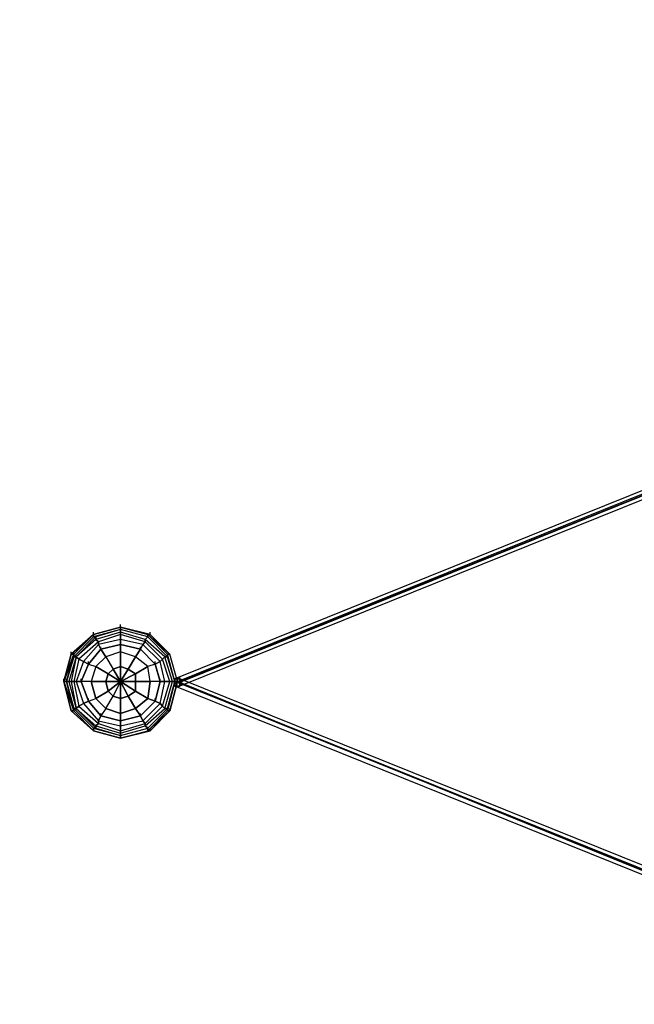
# Model space of a CAD drawing. Units: millimetres. Extents: x -2997 to 5189, y -4872 to 3675.
# Drawn here: x -173 to 882, y -554 to 1135 of the extents above; entities that cross this region are included whole.
import ezdxf

# ---------------------------------------------------------------- set-up
doc = ezdxf.new("R2010")
doc.units = ezdxf.units.MM
doc.linetypes.add('STRICHPUNKT', pattern=[1, 0.5, -0.25, 0, -0.25])
doc.layers.add('DRAUFSICHT', color=7, linetype='Continuous')
doc.layers.add('SICHER-MIN', color=7, linetype='STRICHPUNKT')

msp = doc.modelspace()

# ---------------------------------------------------------------- linework, layer by layer
at = {"layer": 'DRAUFSICHT', "lineweight": 25}
for points in [[(1092.2, 406.4), (93.1, 4.2)], [(1092.2, 397.9), (93.1, -4.2)], [(1096.4, -406.4), (97.4, 0), (1096.4, 402.2)], [(1100.7, 393.7), (101.6, -8.5)], [(1104.9, 402.2), (105.8, 0)], [(97.4, 0), (84.7, 46.6), (46.6, 80.4), (0, 93.1), (-46.6, 80.4), (-80.4, 46.6), (-93.1, 0), (-80.4, -50.8), (-46.6, -84.7), (0, -97.4), (46.6, -84.7), (84.7, -50.8), (97.4, 0), (84.7, 46.6), (50.8, 80.4), (0, 93.1), (-46.6, 80.4), (-80.4, 46.6), (-93.1, 0), (-80.4, -50.8), (-46.6, -84.7), (0, -97.4), (50.8, -84.7), (84.7, -50.8), (97.4, 0), (84.7, 46.6), (50.8, 80.4), (0, 93.1), (-46.6, 80.4), (-80.4, 46.6), (-93.1, 0), (-80.4, -50.8), (-46.6, -84.7), (0, -97.4), (50.8, -84.7), (84.7, -50.8), (97.4, 0), (84.7, 46.6), (50.8, 80.4), (0, 93.1), (-46.6, 80.4), (-80.4, 46.6), (-97.4, 0), (-80.4, -50.8), (-46.6, -84.7), (0, -97.4), (50.8, -84.7), (84.7, -50.8), (97.4, 0), (84.7, 46.6), (50.8, 80.4), (0, 93.1), (-46.6, 80.4), (-84.7, 46.6), (-97.4, 0), (-84.7, -50.8), (-46.6, -84.7), (0, -97.4), (50.8, -84.7), (84.7, -50.8), (97.4, 0), (84.7, 46.6), (50.8, 80.4), (0, 93.1), (-46.6, 80.4), (-84.7, 46.6), (-97.4, 0), (-84.7, -50.8), (-46.6, -84.7), (0, -97.4), (50.8, -84.7), (84.7, -50.8), (97.4, 0), (84.7, 46.6), (50.8, 80.4), (0, 93.1), (-46.6, 80.4), (-84.7, 46.6), (-97.4, 0), (-84.7, -50.8), (-46.6, -84.7), (0, -97.4), (50.8, -84.7), (84.7, -50.8), (97.4, 0), (84.7, 46.6), (50.8, 80.4), (0, 93.1), (-46.6, 80.4), (-80.4, 46.6), (-97.4, 0), (-80.4, -50.8), (-46.6, -84.7), (0, -97.4), (50.8, -84.7), (84.7, -50.8), (97.4, 0), (84.7, 46.6), (50.8, 80.4), (0, 93.1), (-46.6, 80.4), (-80.4, 46.6), (-93.1, 0), (-80.4, -50.8), (-46.6, -84.7), (0, -97.4), (50.8, -84.7), (84.7, -50.8), (97.4, 0), (84.7, 46.6), (50.8, 80.4), (0, 93.1), (-46.6, 80.4), (-80.4, 46.6), (-93.1, 0), (-80.4, -50.8), (-46.6, -84.7), (0, -97.4), (50.8, -84.7), (84.7, -50.8), (97.4, 0), (84.7, 46.6), (46.6, 80.4), (0, 93.1), (-46.6, 80.4), (-80.4, 46.6), (-93.1, 0), (-80.4, -50.8), (-46.6, -84.7), (0, -97.4), (46.6, -84.7), (84.7, -50.8), (97.4, 0)], [(93.1, 0), (80.4, 42.3), (46.6, 76.2), (0, 88.9), (-42.3, 76.2), (-76.2, 42.3), (-88.9, 0), (-76.2, -46.6), (-42.3, -80.4), (0, -93.1), (46.6, -80.4), (80.4, -46.6), (93.1, 0), (80.4, 42.3), (46.6, 76.2), (0, 88.9), (-46.6, 76.2), (-80.4, 42.3), (-93.1, 0), (-80.4, -46.6), (-46.6, -80.4), (0, -93.1), (46.6, -80.4), (80.4, -46.6), (93.1, 0), (80.4, 46.6), (46.6, 80.4), (0, 93.1), (-46.6, 80.4), (-80.4, 46.6), (-93.1, 0), (-80.4, -50.8), (-46.6, -84.7), (0, -97.4), (46.6, -84.7), (80.4, -50.8), (93.1, 0)], [(93.1, 0), (80.4, 46.6), (46.6, 80.4), (0, 93.1), (-46.6, 80.4), (-80.4, 46.6), (-93.1, 0), (-80.4, -50.8), (-46.6, -84.7), (0, -97.4), (46.6, -84.7), (80.4, -50.8), (93.1, 0), (80.4, 42.3), (46.6, 76.2), (0, 88.9), (-46.6, 76.2), (-80.4, 42.3), (-93.1, 0), (-80.4, -46.6), (-46.6, -80.4), (0, -93.1), (46.6, -80.4), (80.4, -46.6), (93.1, 0), (80.4, 42.3), (46.6, 76.2), (0, 88.9), (-42.3, 76.2), (-76.2, 42.3), (-88.9, 0), (-76.2, -46.6), (-42.3, -80.4), (0, -93.1), (46.6, -80.4), (80.4, -46.6), (93.1, 0)], [(88.9, 0), (76.2, 42.3), (42.3, 72), (0, 84.7), (-42.3, 72), (-76.2, 42.3), (-84.7, 0), (-76.2, -46.6), (-42.3, -76.2), (0, -88.9), (42.3, -76.2), (76.2, -46.6), (88.9, 0)], [(88.9, 0), (76.2, 42.3), (42.3, 72), (0, 84.7), (-42.3, 72), (-76.2, 42.3), (-84.7, 0), (-76.2, -46.6), (-42.3, -76.2), (0, -88.9), (42.3, -76.2), (76.2, -46.6), (88.9, 0)], [(0, 93.1), (-46.6, 80.4), (-46.6, 76.2)], [(-46.6, 80.4), (0, 93.1)], [(-46.6, 80.4), (0, 93.1)], [(-46.6, 80.4), (0, 93.1)], [(-46.6, 80.4), (0, 93.1)], [(-46.6, 80.4), (0, 93.1)], [(-46.6, 80.4), (0, 93.1)], [(-46.6, 80.4), (0, 93.1)], [(-46.6, 80.4), (0, 93.1)], [(-46.6, 80.4), (0, 93.1)], [(-46.6, 80.4), (0, 93.1)], [(0, 88.9), (-46.6, 76.2), (-42.3, 76.2)], [(0, 88.9), (-42.3, 76.2), (-46.6, 76.2)], [(0, 88.9), (-46.6, 76.2), (-46.6, 80.4)], [(-46.6, 80.4), (-46.6, 84.7)], [(0, 88.9), (-42.3, 76.2), (-42.3, 72)], [(0, 84.7), (-42.3, 72), (-38.1, 67.7)], [(0, 84.7), (-42.3, 72), (-42.3, 76.2)], [(0, 93.1), (0, 97.4)], [(46.6, 76.2), (0, 88.9), (0, 93.1)], [(0, 93.1), (46.6, 80.4)], [(0, 93.1), (46.6, 80.4)], [(0, 93.1), (50.8, 80.4)], [(0, 93.1), (50.8, 80.4)], [(0, 93.1), (50.8, 80.4)], [(0, 93.1), (50.8, 80.4)], [(0, 93.1), (50.8, 80.4)], [(0, 93.1), (50.8, 80.4)], [(0, 93.1), (50.8, 80.4)], [(0, 93.1), (50.8, 80.4)], [(46.6, 80.4), (0, 93.1), (50.8, 80.4)], [(46.6, 80.4), (0, 93.1), (0, 88.9)], [(42.3, 72), (0, 84.7), (0, 88.9)], [(46.6, 76.2), (0, 88.9)], [(46.6, 76.2), (0, 88.9)], [(46.6, 76.2), (0, 88.9), (0, 84.7)], [(42.3, 67.7), (0, 80.4), (0, 84.7)], [(42.3, 72), (0, 84.7), (0, 80.4)], [(50.8, 80.4), (50.8, 84.7)], [(-46.6, 80.4), (-84.7, 46.6), (-80.4, 46.6)], [(-46.6, 80.4), (-80.4, 46.6), (-84.7, 46.6)], [(-46.6, 80.4), (-80.4, 46.6), (-80.4, 42.3)], [(-80.4, 46.6), (-46.6, 80.4)], [(-80.4, 46.6), (-46.6, 80.4)], [(-80.4, 46.6), (-46.6, 80.4)], [(-80.4, 46.6), (-46.6, 80.4)], [(84.7, 0), (72, 38.1), (42.3, 67.7), (0, 80.4), (-38.1, 67.7), (-72, 38.1), (-80.4, 0), (-72, -42.3), (-38.1, -72), (0, -84.7), (42.3, -72), (72, -42.3), (84.7, 0)], [(84.7, 0), (72, 38.1), (42.3, 67.7), (0, 80.4), (-38.1, 67.7), (-72, 38.1), (-80.4, 0), (-72, -42.3), (-38.1, -72), (0, -84.7), (42.3, -72), (72, -42.3), (84.7, 0)], [(-46.6, 76.2), (-80.4, 42.3), (-76.2, 42.3)], [(-42.3, 76.2), (-76.2, 42.3), (-80.4, 42.3)], [(-46.6, 76.2), (-80.4, 42.3), (-80.4, 46.6)], [(-42.3, 76.2), (-76.2, 42.3)], [(-42.3, 72), (-76.2, 42.3), (-72, 38.1)], [(-42.3, 72), (-76.2, 42.3)], [(76.2, 0), (67.7, 33.9), (38.1, 63.5), (0, 72), (-38.1, 63.5), (-63.5, 33.9), (-76.2, 0), (-63.5, -38.1), (-38.1, -67.7), (0, -76.2), (38.1, -67.7), (67.7, -38.1), (76.2, 0)], [(76.2, 0), (67.7, 33.9), (38.1, 63.5), (0, 72), (-38.1, 63.5), (-63.5, 33.9), (-76.2, 0), (-63.5, -38.1), (-38.1, -67.7), (0, -76.2), (38.1, -67.7), (67.7, -38.1), (76.2, 0)], [(-38.1, 67.7), (-72, 38.1), (-76.2, 42.3)], [(-38.1, 67.7), (-72, 38.1), (-63.5, 33.9)], [(0, 80.4), (-38.1, 67.7), (-42.3, 72)], [(0, 80.4), (-38.1, 67.7), (-38.1, 63.5)], [(33.9, 55), (0, 63.5), (0, 72), (-38.1, 63.5), (-33.9, 55), (0, 63.5)], [(0, 72), (-38.1, 63.5), (-38.1, 67.7)], [(38.1, 63.5), (0, 72), (0, 80.4)], [(42.3, 67.7), (0, 80.4), (0, 72)], [(59.3, 29.6), (33.9, 55), (38.1, 63.5), (0, 72), (0, 63.5), (33.9, 55)], [(0, 63.5), (0, 67.7)], [(72, 38.1), (42.3, 67.7), (38.1, 63.5)], [(67.7, 33.9), (38.1, 63.5), (42.3, 67.7)], [(80.4, 42.3), (46.6, 76.2), (42.3, 72)], [(76.2, 42.3), (42.3, 72), (46.6, 76.2)], [(76.2, 42.3), (42.3, 72), (42.3, 67.7)], [(72, 38.1), (42.3, 67.7), (42.3, 72)], [(84.7, 46.6), (50.8, 80.4), (46.6, 80.4)], [(84.7, 46.6), (46.6, 80.4)], [(80.4, 46.6), (46.6, 80.4), (46.6, 76.2)], [(80.4, 42.3), (46.6, 76.2), (46.6, 80.4)], [(80.4, 46.6), (46.6, 80.4)], [(84.7, 46.6), (46.6, 80.4), (50.8, 80.4)], [(80.4, 42.3), (46.6, 76.2)], [(80.4, 42.3), (46.6, 76.2)], [(50.8, 80.4), (84.7, 46.6)], [(50.8, 80.4), (84.7, 46.6)], [(50.8, 80.4), (84.7, 46.6)], [(50.8, 80.4), (84.7, 46.6)], [(50.8, 80.4), (84.7, 46.6)], [(50.8, 80.4), (84.7, 46.6)], [(-84.7, 46.6), (-84.7, 50.8)], [(-80.4, 46.6), (-80.4, 50.8)], [(-80.4, 46.6), (-80.4, 50.8)], [(-33.9, 55), (-55, 29.6), (-63.5, 33.9), (-76.2, 0), (-67.7, 0), (-55, 29.6)], [(-38.1, 63.5), (-63.5, 33.9), (-72, 38.1)], [(67.7, 0), (59.3, 29.6), (33.9, 55), (0, 63.5), (-33.9, 55), (-55, 29.6), (-67.7, 0), (-55, -33.9), (-33.9, -59.3), (0, -67.7), (33.9, -59.3), (59.3, -33.9), (67.7, 0), (59.3, 29.6), (33.9, 55), (0, 63.5), (-33.9, 55), (-55, 29.6), (-67.7, 0), (-55, -33.9), (-33.9, -59.3), (0, -67.7), (33.9, -59.3), (59.3, -33.9), (67.7, 0)], [(67.7, 0), (59.3, 29.6), (33.9, 55), (0, 63.5), (-33.9, 55), (-55, 29.6), (-67.7, 0), (-55, -33.9), (-33.9, -59.3), (0, -67.7), (33.9, -59.3), (59.3, -33.9), (67.7, 0)], [(0, 63.5), (-33.9, 55), (-38.1, 63.5), (-63.5, 33.9), (-55, 29.6), (-33.9, 55)], [(-33.9, 55), (-55, 29.6)], [(-33.9, 55), (0, 63.5), (0, 50.8)], [(-33.9, 55), (-33.9, 59.3)], [(-25.4, 42.3), (-33.9, 55)], [(-33.9, 55), (-25.4, 42.3), (-12.7, 21.2)], [(0, 50.8), (-25.4, 42.3)], [(0, 50.8), (-25.4, 42.3)], [(0, 50.8), (0, 63.5)], [(0, 63.5), (33.9, 55)], [(33.9, 55), (25.4, 42.3), (0, 50.8)], [(0, 50.8), (0, 25.4), (12.7, 21.2)], [(25.4, 42.3), (0, 50.8)], [(0, 25.4), (0, 50.8)], [(25.4, 42.3), (33.9, 55)], [(76.2, 0), (67.7, 0), (59.3, 29.6), (67.7, 33.9), (38.1, 63.5), (33.9, 55), (59.3, 29.6)], [(33.9, 55), (33.9, 59.3)], [(33.9, 55), (59.3, 29.6), (46.6, 25.4)], [(-80.4, 46.6), (-97.4, 0), (-93.1, 0)], [(-80.4, 46.6), (-93.1, 0), (-97.4, 0)], [(-97.4, 0), (-80.4, 46.6)], [(-97.4, 0), (-84.7, 46.6)], [(-93.1, 0), (-80.4, 46.6)], [(-93.1, 0), (-80.4, 46.6)], [(-93.1, 0), (-80.4, 46.6)], [(-80.4, 42.3), (-93.1, 0), (-88.9, 0)], [(-76.2, 42.3), (-88.9, 0), (-93.1, 0)], [(-93.1, 0), (-80.4, 42.3)], [(-76.2, 42.3), (-88.9, 0), (-84.7, 0)], [(-76.2, 42.3), (-84.7, 0), (-88.9, 0)], [(-76.2, 42.3), (-84.7, 0), (-80.4, 0)], [(-72, 38.1), (-80.4, 0), (-84.7, 0)], [(-72, 38.1), (-80.4, 0), (-76.2, 0)], [(-63.5, 33.9), (-76.2, 0), (-80.4, 0)], [(-55, 29.6), (-42.3, 25.4), (-25.4, 42.3)], [(-55, 29.6), (-55, 33.9)], [(-25.4, 42.3), (-42.3, 25.4)], [(-25.4, 42.3), (-12.7, 21.2), (0, 25.4)], [(12.7, 21.2), (25.4, 42.3)], [(25.4, 42.3), (12.7, 21.2), (25.4, 12.7)], [(46.6, 25.4), (25.4, 42.3)], [(59.3, 29.6), (46.6, 25.4), (25.4, 42.3)], [(59.3, 29.6), (59.3, 33.9)], [(67.7, 0), (76.2, 0), (67.7, 33.9), (59.3, 29.6), (67.7, 0)], [(84.7, 0), (76.2, 0), (67.7, 33.9), (72, 38.1)], [(76.2, 0), (84.7, 0), (72, 38.1), (67.7, 33.9)], [(88.9, 0), (84.7, 0), (72, 38.1), (76.2, 42.3)], [(84.7, 0), (88.9, 0), (76.2, 42.3), (72, 38.1)], [(93.1, 0), (88.9, 0), (76.2, 42.3), (80.4, 42.3)], [(88.9, 0), (93.1, 0), (80.4, 42.3), (76.2, 42.3)], [(93.1, 0), (80.4, 42.3), (80.4, 46.6)], [(97.4, 0), (93.1, 0), (80.4, 46.6), (84.7, 46.6)], [(93.1, 0), (97.4, 0), (84.7, 46.6), (80.4, 46.6)], [(93.1, 0), (80.4, 46.6), (80.4, 42.3)], [(93.1, 0), (80.4, 42.3)], [(93.1, 0), (80.4, 42.3)], [(97.4, 0), (84.7, 46.6)], [(97.4, 0), (84.7, 46.6)], [(97.4, 0), (84.7, 46.6)], [(97.4, 0), (84.7, 46.6)], [(97.4, 0), (84.7, 46.6)], [(97.4, 0), (84.7, 46.6)], [(97.4, 0), (84.7, 46.6)], [(97.4, 0), (84.7, 46.6)], [(97.4, 0), (84.7, 46.6)], [(97.4, 0), (84.7, 46.6)], [(-55, 29.6), (-67.7, 0), (-76.2, 0), (-63.5, -38.1), (-55, -33.9), (-67.7, 0)], [(-67.7, 0), (-55, 29.6)], [(-55, 29.6), (-42.3, 25.4), (-50.8, 0)], [(-42.3, 25.4), (-50.8, 0)], [(-42.3, 25.4), (-21.2, 12.7), (-12.7, 21.2)], [(-21.2, 12.7), (-42.3, 25.4)], [(-12.7, 21.2), (-21.2, 12.7), (0, 0), (-25.4, 0)], [(-12.7, 21.2), (0, 0), (-21.2, 12.7)], [(12.7, 21.2), (0, 25.4), (0, 0), (-12.7, 21.2)], [(0, 25.4), (-12.7, 21.2)], [(12.7, 21.2), (0, 0), (0, 25.4)], [(25.4, 0), (25.4, 12.7), (0, 0), (12.7, 21.2)], [(25.4, 12.7), (12.7, 21.2)], [(25.4, 12.7), (46.6, 25.4)], [(46.6, 25.4), (25.4, 12.7), (25.4, 0)], [(67.7, 0), (50.8, 0), (46.6, 25.4)], [(50.8, 0), (46.6, 25.4)], [(59.3, 29.6), (67.7, 0)], [(-97.4, 0), (-97.4, 4.2)], [(-97.4, 0), (-84.7, -50.8), (-80.4, -50.8)], [(-80.4, -50.8), (-97.4, 0)], [(-97.4, 0), (-80.4, -50.8), (-84.7, -50.8)], [(-93.1, 0), (-93.1, 4.2)], [(-93.1, 0), (-93.1, 4.2)], [(-93.1, 0), (-80.4, -50.8), (-80.4, -46.6)], [(-93.1, 0), (-80.4, -46.6), (-76.2, -46.6)], [(-80.4, -50.8), (-93.1, 0)], [(-93.1, 0), (-80.4, -46.6), (-80.4, -50.8)], [(-80.4, -50.8), (-93.1, 0)], [(-80.4, -50.8), (-93.1, 0)], [(-88.9, 0), (-76.2, -46.6)], [(-88.9, 0), (-76.2, -46.6), (-80.4, -46.6)], [(-84.7, 0), (-76.2, -46.6), (-72, -42.3)], [(-84.7, 0), (-76.2, -46.6)], [(-80.4, 0), (-72, -42.3), (-63.5, -38.1)], [(-80.4, 0), (-72, -42.3), (-76.2, -46.6)], [(-76.2, 0), (-63.5, -38.1), (-72, -42.3)], [(-67.7, 0), (-67.7, 4.2)], [(-67.7, 0), (-55, -33.9), (-42.3, -29.6)], [(-50.8, 0), (-67.7, 0)], [(-50.8, 0), (-67.7, 0)], [(-67.7, 0), (-55, -33.9), (-63.5, -38.1), (-38.1, -67.7), (-33.9, -59.3), (-55, -33.9)], [(-50.8, 0), (-25.4, 0), (-21.2, 12.7)], [(-42.3, -29.6), (-50.8, 0)], [(-25.4, 0), (-50.8, 0)], [(-50.8, 0), (-42.3, -29.6)], [(-42.3, -29.6), (-21.2, -16.9), (-25.4, 0)], [(-21.2, 12.7), (-25.4, 0)], [(-25.4, 0), (0, 0), (-21.2, -16.9)], [(-25.4, 0), (-21.2, -16.9), (0, 0), (-12.7, -25.4)], [(-21.2, -16.9), (-12.7, -25.4), (0, 0), (0, -29.6)], [(25.4, 0), (0, 0), (25.4, 12.7)], [(0, 0), (0, 4.2)], [(0, 0), (0, 4.2)], [(0, 0), (0, 4.2)], [(0, 0), (0, 4.2)], [(0, 0), (0, 4.2)], [(0, 0), (0, 4.2)], [(0, 0), (0, 4.2)], [(0, 0), (0, 4.2)], [(0, 0), (0, 4.2)], [(0, 0), (0, 4.2)], [(0, 0), (0, 4.2)], [(0, 0), (0, 4.2)], [(25.4, -16.9), (0, 0), (25.4, 0)], [(12.7, -25.4), (0, 0), (25.4, -16.9)], [(0, -29.6), (0, 0), (12.7, -25.4)], [(25.4, -16.9), (25.4, 0)], [(50.8, 0), (25.4, 0), (25.4, -16.9)], [(25.4, 0), (50.8, 0)], [(33.9, -59.3), (59.3, -33.9), (67.7, -38.1), (76.2, 0), (67.7, 0), (59.3, -33.9)], [(67.7, 0), (50.8, 0), (46.6, -29.6)], [(46.6, -29.6), (50.8, 0)], [(59.3, -33.9), (67.7, 0)], [(67.7, 0), (67.7, 4.2)], [(76.2, 0), (97.4, 0), (67.7, 0)], [(67.7, -38.1), (76.2, 0), (84.7, 0)], [(72, -42.3), (84.7, 0), (76.2, 0)], [(72, -42.3), (84.7, 0), (88.9, 0)], [(76.2, -46.6), (88.9, 0), (84.7, 0)], [(76.2, -46.6), (88.9, 0), (93.1, 0)], [(80.4, -46.6), (93.1, 0), (80.4, -50.8)], [(80.4, -46.6), (93.1, 0), (88.9, 0)], [(80.4, -50.8), (93.1, 0), (97.4, 0)], [(84.7, -50.8), (97.4, 0), (93.1, 0)], [(97.4, 0), (84.7, -50.8)], [(97.4, 0), (84.7, -50.8)], [(97.4, 0), (84.7, -50.8)], [(97.4, 0), (84.7, -50.8)], [(97.4, 0), (84.7, -50.8)], [(97.4, 0), (84.7, -50.8)], [(97.4, 0), (84.7, -50.8)], [(97.4, 0), (84.7, -50.8)], [(93.1, 0), (93.1, 4.2)], [(93.1, 0), (93.1, 4.2)], [(101.6, -8.5), (105.8, -4.2), (101.6, 0), (101.6, 4.2), (93.1, 4.2), (93.1, -8.5), (101.6, -8.5)], [(101.6, 4.2), (105.8, 0), (101.6, -4.2), (101.6, -8.5), (93.1, -8.5), (93.1, 4.2), (101.6, 4.2)], [(1092.2, -402.2), (93.1, 0)], [(97.4, 0), (97.4, 4.2)], [(101.6, 4.2), (101.6, 8.5)], [(1100.7, -397.9), (101.6, 4.2)], [(1092.2, -410.6), (93.1, -8.5)], [(101.6, -8.5), (101.6, -4.2)], [(1104.9, -406.4), (105.8, -4.2)], [(-55, -33.9), (-42.3, -29.6), (-25.4, -46.6)], [(-55, -33.9), (-55, -29.6)], [(-21.2, -16.9), (-42.3, -29.6)], [(-42.3, -29.6), (-25.4, -46.6), (-12.7, -25.4)], [(-25.4, -46.6), (-12.7, -25.4), (-21.2, -16.9)], [(-12.7, -25.4), (0, -29.6)], [(0, -55), (0, -29.6), (-12.7, -25.4)], [(25.4, -46.6), (12.7, -25.4), (0, -29.6)], [(0, -29.6), (12.7, -25.4)], [(0, -29.6), (0, -55)], [(12.7, -25.4), (25.4, -16.9)], [(46.6, -29.6), (25.4, -16.9), (12.7, -25.4)], [(12.7, -25.4), (25.4, -46.6)], [(25.4, -16.9), (46.6, -29.6)], [(25.4, -46.6), (46.6, -29.6)], [(59.3, -33.9), (46.6, -29.6), (25.4, -46.6)], [(46.6, -29.6), (59.3, -33.9)], [(59.3, -33.9), (59.3, -29.6)], [(-84.7, -50.8), (-84.7, -46.6)], [(-80.4, -50.8), (-80.4, -46.6)], [(-80.4, -46.6), (-46.6, -80.4), (-42.3, -80.4)], [(-80.4, -50.8), (-80.4, -46.6)], [(-80.4, -46.6), (-46.6, -80.4), (-46.6, -84.7)], [(-76.2, -46.6), (-42.3, -80.4), (-42.3, -76.2)], [(-76.2, -46.6), (-42.3, -76.2), (-38.1, -72)], [(-76.2, -46.6), (-42.3, -76.2), (-42.3, -80.4)], [(-76.2, -46.6), (-42.3, -80.4), (-46.6, -80.4)], [(-72, -42.3), (-38.1, -72), (-38.1, -67.7)], [(-72, -42.3), (-38.1, -72), (-42.3, -76.2)], [(-63.5, -38.1), (-38.1, -67.7), (-38.1, -72)], [(-33.9, -59.3), (-55, -33.9)], [(-55, -33.9), (-33.9, -59.3), (-38.1, -67.7), (0, -76.2), (0, -67.7), (-33.9, -59.3)], [(-25.4, -46.6), (-33.9, -59.3)], [(-25.4, -46.6), (-33.9, -59.3)], [(0, -55), (-25.4, -46.6)], [(-25.4, -46.6), (0, -55)], [(0, -67.7), (33.9, -59.3), (38.1, -67.7), (67.7, -38.1), (59.3, -33.9), (33.9, -59.3)], [(33.9, -59.3), (25.4, -46.6), (0, -55)], [(0, -55), (25.4, -46.6)], [(25.4, -46.6), (33.9, -59.3)], [(33.9, -59.3), (59.3, -33.9)], [(38.1, -67.7), (67.7, -38.1), (72, -42.3)], [(42.3, -72), (72, -42.3), (67.7, -38.1)], [(42.3, -76.2), (76.2, -46.6), (72, -42.3)], [(42.3, -72), (72, -42.3), (76.2, -46.6)], [(42.3, -76.2), (76.2, -46.6), (80.4, -46.6)], [(46.6, -84.7), (80.4, -50.8), (80.4, -46.6)], [(46.6, -80.4), (80.4, -46.6)], [(46.6, -80.4), (80.4, -46.6), (76.2, -46.6)], [(46.6, -80.4), (80.4, -46.6)], [(46.6, -80.4), (80.4, -46.6), (80.4, -50.8)], [(84.7, -50.8), (84.7, -46.6)], [(-46.6, -84.7), (-84.7, -50.8)], [(-46.6, -84.7), (-84.7, -50.8)], [(-46.6, -84.7), (-84.7, -50.8)], [(-80.4, -50.8), (-46.6, -84.7), (-46.6, -80.4)], [(-46.6, -84.7), (-80.4, -50.8)], [(-46.6, -84.7), (-80.4, -50.8)], [(-46.6, -84.7), (-80.4, -50.8)], [(-46.6, -84.7), (-80.4, -50.8)], [(-46.6, -84.7), (-80.4, -50.8)], [(-46.6, -84.7), (-80.4, -50.8)], [(-46.6, -84.7), (-80.4, -50.8)], [(-33.9, -59.3), (0, -67.7), (0, -55)], [(-33.9, -59.3), (-33.9, -55)], [(-33.9, -59.3), (0, -67.7), (0, -76.2), (38.1, -67.7), (33.9, -59.3), (0, -67.7)], [(0, -55), (0, -67.7)], [(0, -67.7), (33.9, -59.3)], [(0, -67.7), (0, -63.5)], [(33.9, -59.3), (33.9, -55)], [(46.6, -84.7), (84.7, -50.8), (80.4, -50.8)], [(46.6, -84.7), (80.4, -50.8), (84.7, -50.8)], [(84.7, -50.8), (46.6, -84.7)], [(84.7, -50.8), (50.8, -84.7)], [(84.7, -50.8), (50.8, -84.7)], [(84.7, -50.8), (50.8, -84.7)], [(84.7, -50.8), (50.8, -84.7)], [(84.7, -50.8), (50.8, -84.7)], [(84.7, -50.8), (50.8, -84.7)], [(84.7, -50.8), (50.8, -84.7)], [(-46.6, -80.4), (0, -93.1)], [(-46.6, -84.7), (-46.6, -80.4)], [(-46.6, -80.4), (0, -93.1), (0, -97.4)], [(-42.3, -76.2), (0, -88.9), (0, -84.7)], [(-42.3, -76.2), (0, -88.9), (0, -93.1)], [(-42.3, -80.4), (0, -93.1), (0, -88.9)], [(-42.3, -80.4), (0, -93.1)], [(-38.1, -67.7), (0, -76.2), (0, -84.7)], [(-38.1, -72), (0, -84.7), (0, -76.2)], [(-38.1, -72), (0, -84.7), (0, -88.9)], [(0, -84.7), (42.3, -72), (38.1, -67.7)], [(0, -76.2), (38.1, -67.7), (42.3, -72)], [(0, -88.9), (42.3, -76.2), (42.3, -72)], [(0, -84.7), (42.3, -72), (42.3, -76.2)], [(0, -93.1), (46.6, -80.4), (42.3, -76.2)], [(0, -88.9), (42.3, -76.2), (46.6, -80.4)], [(0, -97.4), (46.6, -84.7), (46.6, -80.4)], [(0, -93.1), (46.6, -80.4)], [(0, -93.1), (46.6, -80.4)], [(0, -93.1), (46.6, -80.4), (46.6, -84.7)], [(50.8, -84.7), (50.8, -80.4)], [(-46.6, -84.7), (0, -97.4), (0, -93.1)], [(0, -97.4), (-46.6, -84.7)], [(0, -97.4), (-46.6, -84.7)], [(0, -97.4), (-46.6, -84.7)], [(0, -97.4), (-46.6, -84.7)], [(0, -97.4), (-46.6, -84.7)], [(0, -97.4), (-46.6, -84.7)], [(0, -97.4), (-46.6, -84.7)], [(0, -97.4), (-46.6, -84.7)], [(0, -97.4), (-46.6, -84.7)], [(0, -97.4), (-46.6, -84.7)], [(0, -97.4), (50.8, -84.7), (46.6, -84.7)], [(0, -97.4), (46.6, -84.7)], [(0, -97.4), (46.6, -84.7)], [(0, -97.4), (46.6, -84.7), (50.8, -84.7)], [(50.8, -84.7), (0, -97.4)], [(50.8, -84.7), (0, -97.4)], [(50.8, -84.7), (0, -97.4)], [(50.8, -84.7), (0, -97.4)], [(50.8, -84.7), (0, -97.4)], [(50.8, -84.7), (0, -97.4)], [(0, -97.4), (0, -93.1)]]:
    msp.add_lwpolyline(points, dxfattribs=at)
for points, knots in [([(0, 93.1), (0, 93.1), (-46.6, 80.4), (-46.6, 80.4), (-46.6, 80.4), (0, 93.1), (0, 93.1)], [0, 0, 0, 0, 1, 1, 1, 2, 2, 2, 2]), ([(0, 63.5), (0, 63.5), (0, 93.1), (0, 93.1), (0, 93.1), (0, 63.5), (0, 63.5)], [0, 0, 0, 0, 1, 1, 1, 2, 2, 2, 2]), ([(-46.6, 80.4), (-46.6, 80.4), (-84.7, 46.6), (-84.7, 46.6), (-84.7, 46.6), (-46.6, 80.4), (-46.6, 80.4)], [0, 0, 0, 0, 1, 1, 1, 2, 2, 2, 2]), ([(-46.6, 80.4), (-46.6, 80.4), (-80.4, 46.6), (-80.4, 46.6), (-80.4, 46.6), (-46.6, 80.4), (-46.6, 80.4)], [0, 0, 0, 0, 1, 1, 1, 2, 2, 2, 2]), ([(-46.6, 80.4), (-46.6, 80.4), (-80.4, 46.6), (-80.4, 46.6), (-80.4, 46.6), (-46.6, 80.4), (-46.6, 80.4)], [0, 0, 0, 0, 1, 1, 1, 2, 2, 2, 2]), ([(-33.9, 55), (-33.9, 55), (-38.1, 63.5), (-38.1, 63.5), (-38.1, 63.5), (-38.1, 67.7), (-38.1, 67.7), (-38.1, 67.7), (-42.3, 72), (-42.3, 72), (-42.3, 72), (-42.3, 76.2), (-42.3, 76.2), (-42.3, 76.2), (-46.6, 76.2), (-46.6, 76.2), (-46.6, 76.2), (-46.6, 80.4), (-46.6, 80.4), (-46.6, 80.4), (-46.6, 76.2), (-46.6, 76.2), (-46.6, 76.2), (-42.3, 76.2), (-42.3, 76.2), (-42.3, 76.2), (-42.3, 72), (-42.3, 72), (-42.3, 72), (-38.1, 67.7), (-38.1, 67.7), (-38.1, 67.7), (-38.1, 63.5), (-38.1, 63.5), (-38.1, 63.5), (-33.9, 55), (-33.9, 55)], [0, 0, 0, 0, 1, 1, 1, 2, 2, 2, 3, 3, 3, 4, 4, 4, 5, 5, 5, 6, 6, 6, 7, 7, 7, 8, 8, 8, 9, 9, 9, 10, 10, 10, 11, 11, 11, 12, 12, 12, 12]), ([(33.9, 55), (33.9, 55), (38.1, 63.5), (38.1, 63.5), (38.1, 63.5), (42.3, 67.7), (42.3, 67.7), (42.3, 67.7), (42.3, 72), (42.3, 72), (42.3, 72), (46.6, 76.2), (46.6, 76.2), (46.6, 76.2), (46.6, 80.4), (46.6, 80.4), (46.6, 80.4), (50.8, 80.4), (50.8, 80.4), (50.8, 80.4), (46.6, 80.4), (46.6, 80.4), (46.6, 80.4), (46.6, 76.2), (46.6, 76.2), (46.6, 76.2), (42.3, 72), (42.3, 72), (42.3, 72), (42.3, 67.7), (42.3, 67.7), (42.3, 67.7), (38.1, 63.5), (38.1, 63.5), (38.1, 63.5), (33.9, 55), (33.9, 55)], [0, 0, 0, 0, 1, 1, 1, 2, 2, 2, 3, 3, 3, 4, 4, 4, 5, 5, 5, 6, 6, 6, 7, 7, 7, 8, 8, 8, 9, 9, 9, 10, 10, 10, 11, 11, 11, 12, 12, 12, 12]), ([(84.7, 46.6), (84.7, 46.6), (50.8, 80.4), (50.8, 80.4), (50.8, 80.4), (84.7, 46.6), (84.7, 46.6)], [0, 0, 0, 0, 1, 1, 1, 2, 2, 2, 2]), ([(67.7, 0), (67.7, 0), (97.4, 0), (97.4, 0), (97.4, 0), (67.7, 0), (67.7, 0), (67.7, 0), (59.3, 29.6), (59.3, 29.6), (59.3, 29.6), (33.9, 55), (33.9, 55), (33.9, 55), (0, 63.5), (0, 63.5), (0, 63.5), (-33.9, 55), (-33.9, 55), (-33.9, 55), (-55, 29.6), (-55, 29.6), (-55, 29.6), (-67.7, 0), (-67.7, 0), (-67.7, 0), (-55, -33.9), (-55, -33.9), (-55, -33.9), (-33.9, -59.3), (-33.9, -59.3), (-33.9, -59.3), (0, -67.7), (0, -67.7), (0, -67.7), (33.9, -59.3), (33.9, -59.3), (33.9, -59.3), (59.3, -33.9), (59.3, -33.9), (59.3, -33.9), (67.7, 0), (67.7, 0)], [0, 0, 0, 0, 1, 1, 1, 2, 2, 2, 3, 3, 3, 4, 4, 4, 5, 5, 5, 6, 6, 6, 7, 7, 7, 8, 8, 8, 9, 9, 9, 10, 10, 10, 11, 11, 11, 12, 12, 12, 13, 13, 13, 14, 14, 14, 14]), ([(-33.9, 55), (-33.9, 55), (-55, 29.6), (-55, 29.6), (-55, 29.6), (-33.9, 55), (-33.9, 55)], [0, 0, 0, 0, 1, 1, 1, 2, 2, 2, 2]), ([(0, 63.5), (0, 63.5), (-33.9, 55), (-33.9, 55), (-33.9, 55), (0, 63.5), (0, 63.5)], [0, 0, 0, 0, 1, 1, 1, 2, 2, 2, 2]), ([(33.9, 55), (33.9, 55), (0, 63.5), (0, 63.5), (0, 63.5), (33.9, 55), (33.9, 55)], [0, 0, 0, 0, 1, 1, 1, 2, 2, 2, 2]), ([(59.3, 29.6), (59.3, 29.6), (33.9, 55), (33.9, 55), (33.9, 55), (59.3, 29.6), (59.3, 29.6)], [0, 0, 0, 0, 1, 1, 1, 2, 2, 2, 2]), ([(-84.7, 46.6), (-84.7, 46.6), (-97.4, 0), (-97.4, 0), (-97.4, 0), (-84.7, 46.6), (-84.7, 46.6)], [0, 0, 0, 0, 1, 1, 1, 2, 2, 2, 2]), ([(-80.4, 46.6), (-80.4, 46.6), (-93.1, 0), (-93.1, 0), (-93.1, 0), (-80.4, 46.6), (-80.4, 46.6)], [0, 0, 0, 0, 1, 1, 1, 2, 2, 2, 2]), ([(-80.4, 46.6), (-80.4, 46.6), (-93.1, 0), (-93.1, 0), (-93.1, 0), (-80.4, 46.6), (-80.4, 46.6)], [0, 0, 0, 0, 1, 1, 1, 2, 2, 2, 2]), ([(-55, 29.6), (-55, 29.6), (-63.5, 33.9), (-63.5, 33.9), (-63.5, 33.9), (-72, 38.1), (-72, 38.1), (-72, 38.1), (-76.2, 42.3), (-76.2, 42.3), (-76.2, 42.3), (-80.4, 42.3), (-80.4, 42.3), (-80.4, 42.3), (-80.4, 46.6), (-80.4, 46.6), (-80.4, 46.6), (-84.7, 46.6), (-84.7, 46.6), (-84.7, 46.6), (-80.4, 46.6), (-80.4, 46.6), (-80.4, 46.6), (-80.4, 42.3), (-80.4, 42.3), (-80.4, 42.3), (-76.2, 42.3), (-76.2, 42.3), (-76.2, 42.3), (-72, 38.1), (-72, 38.1), (-72, 38.1), (-63.5, 33.9), (-63.5, 33.9), (-63.5, 33.9), (-55, 29.6), (-55, 29.6)], [0, 0, 0, 0, 1, 1, 1, 2, 2, 2, 3, 3, 3, 4, 4, 4, 5, 5, 5, 6, 6, 6, 7, 7, 7, 8, 8, 8, 9, 9, 9, 10, 10, 10, 11, 11, 11, 12, 12, 12, 12]), ([(59.3, 29.6), (59.3, 29.6), (67.7, 33.9), (67.7, 33.9), (67.7, 33.9), (72, 38.1), (72, 38.1), (72, 38.1), (76.2, 42.3), (76.2, 42.3), (76.2, 42.3), (80.4, 42.3), (80.4, 42.3), (80.4, 42.3), (80.4, 46.6), (80.4, 46.6), (80.4, 46.6), (84.7, 46.6), (84.7, 46.6), (84.7, 46.6), (80.4, 46.6), (80.4, 46.6), (80.4, 46.6), (80.4, 42.3), (80.4, 42.3), (80.4, 42.3), (76.2, 42.3), (76.2, 42.3), (76.2, 42.3), (72, 38.1), (72, 38.1), (72, 38.1), (67.7, 33.9), (67.7, 33.9), (67.7, 33.9), (59.3, 29.6), (59.3, 29.6)], [0, 0, 0, 0, 1, 1, 1, 2, 2, 2, 3, 3, 3, 4, 4, 4, 5, 5, 5, 6, 6, 6, 7, 7, 7, 8, 8, 8, 9, 9, 9, 10, 10, 10, 11, 11, 11, 12, 12, 12, 12]), ([(-55, 29.6), (-55, 29.6), (-67.7, 0), (-67.7, 0), (-67.7, 0), (-55, 29.6), (-55, 29.6)], [0, 0, 0, 0, 1, 1, 1, 2, 2, 2, 2]), ([(67.7, 0), (67.7, 0), (59.3, 29.6), (59.3, 29.6), (59.3, 29.6), (67.7, 0), (67.7, 0)], [0, 0, 0, 0, 1, 1, 1, 2, 2, 2, 2]), ([(-97.4, 0), (-97.4, 0), (-84.7, -50.8), (-84.7, -50.8), (-84.7, -50.8), (-97.4, 0), (-97.4, 0)], [0, 0, 0, 0, 1, 1, 1, 2, 2, 2, 2]), ([(-67.7, 0), (-67.7, 0), (-97.4, 0), (-97.4, 0), (-97.4, 0), (-67.7, 0), (-67.7, 0)], [0, 0, 0, 0, 1, 1, 1, 2, 2, 2, 2]), ([(-93.1, 0), (-93.1, 0), (-80.4, -50.8), (-80.4, -50.8), (-80.4, -50.8), (-93.1, 0), (-93.1, 0)], [0, 0, 0, 0, 1, 1, 1, 2, 2, 2, 2]), ([(-93.1, 0), (-93.1, 0), (-80.4, -50.8), (-80.4, -50.8), (-80.4, -50.8), (-93.1, 0), (-93.1, 0)], [0, 0, 0, 0, 1, 1, 1, 2, 2, 2, 2]), ([(-67.7, 0), (-67.7, 0), (-55, -33.9), (-55, -33.9), (-55, -33.9), (-67.7, 0), (-67.7, 0)], [0, 0, 0, 0, 1, 1, 1, 2, 2, 2, 2]), ([(59.3, -33.9), (59.3, -33.9), (67.7, 0), (67.7, 0), (67.7, 0), (59.3, -33.9), (59.3, -33.9)], [0, 0, 0, 0, 1, 1, 1, 2, 2, 2, 2]), ([(59.3, -33.9), (59.3, -33.9), (67.7, 0), (67.7, 0), (67.7, 0), (76.2, 0), (76.2, 0), (76.2, 0), (67.7, 0), (67.7, 0)], [0, 0, 0, 0, 1, 1, 1, 2, 2, 2, 3, 3, 3, 3]), ([(80.4, -46.6), (80.4, -46.6), (93.1, 0), (93.1, 0), (93.1, 0), (80.4, -46.6), (80.4, -46.6)], [0, 0, 0, 0, 1, 1, 1, 2, 2, 2, 2]), ([(84.7, -50.8), (84.7, -50.8), (97.4, 0), (97.4, 0), (97.4, 0), (84.7, -50.8), (84.7, -50.8)], [0, 0, 0, 0, 1, 1, 1, 2, 2, 2, 2]), ([(-55, -33.9), (-55, -33.9), (-63.5, -38.1), (-63.5, -38.1), (-63.5, -38.1), (-72, -42.3), (-72, -42.3), (-72, -42.3), (-76.2, -46.6), (-76.2, -46.6), (-76.2, -46.6), (-80.4, -46.6), (-80.4, -46.6), (-80.4, -46.6), (-80.4, -50.8), (-80.4, -50.8), (-80.4, -50.8), (-84.7, -50.8), (-84.7, -50.8), (-84.7, -50.8), (-80.4, -50.8), (-80.4, -50.8), (-80.4, -50.8), (-80.4, -46.6), (-80.4, -46.6), (-80.4, -46.6), (-76.2, -46.6), (-76.2, -46.6), (-76.2, -46.6), (-72, -42.3), (-72, -42.3), (-72, -42.3), (-63.5, -38.1), (-63.5, -38.1), (-63.5, -38.1), (-55, -33.9), (-55, -33.9)], [0, 0, 0, 0, 1, 1, 1, 2, 2, 2, 3, 3, 3, 4, 4, 4, 5, 5, 5, 6, 6, 6, 7, 7, 7, 8, 8, 8, 9, 9, 9, 10, 10, 10, 11, 11, 11, 12, 12, 12, 12]), ([(-55, -33.9), (-55, -33.9), (-33.9, -59.3), (-33.9, -59.3), (-33.9, -59.3), (-55, -33.9), (-55, -33.9)], [0, 0, 0, 0, 1, 1, 1, 2, 2, 2, 2]), ([(33.9, -59.3), (33.9, -59.3), (59.3, -33.9), (59.3, -33.9), (59.3, -33.9), (33.9, -59.3), (33.9, -59.3)], [0, 0, 0, 0, 1, 1, 1, 2, 2, 2, 2]), ([(59.3, -33.9), (59.3, -33.9), (67.7, -38.1), (67.7, -38.1), (67.7, -38.1), (72, -42.3), (72, -42.3), (72, -42.3), (76.2, -46.6), (76.2, -46.6), (76.2, -46.6), (80.4, -46.6), (80.4, -46.6), (80.4, -46.6), (80.4, -50.8), (80.4, -50.8), (80.4, -50.8), (84.7, -50.8), (84.7, -50.8), (84.7, -50.8), (80.4, -50.8), (80.4, -50.8), (80.4, -50.8), (80.4, -46.6), (80.4, -46.6), (80.4, -46.6), (76.2, -46.6), (76.2, -46.6), (76.2, -46.6), (72, -42.3), (72, -42.3), (72, -42.3), (67.7, -38.1), (67.7, -38.1), (67.7, -38.1), (59.3, -33.9), (59.3, -33.9)], [0, 0, 0, 0, 1, 1, 1, 2, 2, 2, 3, 3, 3, 4, 4, 4, 5, 5, 5, 6, 6, 6, 7, 7, 7, 8, 8, 8, 9, 9, 9, 10, 10, 10, 11, 11, 11, 12, 12, 12, 12]), ([(-80.4, -50.8), (-80.4, -50.8), (-46.6, -84.7), (-46.6, -84.7), (-46.6, -84.7), (-80.4, -50.8), (-80.4, -50.8)], [0, 0, 0, 0, 1, 1, 1, 2, 2, 2, 2]), ([(-33.9, -59.3), (-33.9, -59.3), (-38.1, -67.7), (-38.1, -67.7), (-38.1, -67.7), (-38.1, -72), (-38.1, -72), (-38.1, -72), (-42.3, -76.2), (-42.3, -76.2), (-42.3, -76.2), (-42.3, -80.4), (-42.3, -80.4), (-42.3, -80.4), (-46.6, -80.4), (-46.6, -80.4), (-46.6, -80.4), (-46.6, -84.7), (-46.6, -84.7), (-46.6, -84.7), (-46.6, -80.4), (-46.6, -80.4), (-46.6, -80.4), (-42.3, -80.4), (-42.3, -80.4), (-42.3, -80.4), (-42.3, -76.2), (-42.3, -76.2), (-42.3, -76.2), (-38.1, -72), (-38.1, -72), (-38.1, -72), (-38.1, -67.7), (-38.1, -67.7), (-38.1, -67.7), (-33.9, -59.3), (-33.9, -59.3)], [0, 0, 0, 0, 1, 1, 1, 2, 2, 2, 3, 3, 3, 4, 4, 4, 5, 5, 5, 6, 6, 6, 7, 7, 7, 8, 8, 8, 9, 9, 9, 10, 10, 10, 11, 11, 11, 12, 12, 12, 12]), ([(-33.9, -59.3), (-33.9, -59.3), (0, -67.7), (0, -67.7), (0, -67.7), (-33.9, -59.3), (-33.9, -59.3)], [0, 0, 0, 0, 1, 1, 1, 2, 2, 2, 2]), ([(0, -67.7), (0, -67.7), (33.9, -59.3), (33.9, -59.3), (33.9, -59.3), (0, -67.7), (0, -67.7)], [0, 0, 0, 0, 1, 1, 1, 2, 2, 2, 2]), ([(33.9, -59.3), (33.9, -59.3), (38.1, -67.7), (38.1, -67.7), (38.1, -67.7), (42.3, -72), (42.3, -72), (42.3, -72), (42.3, -76.2), (42.3, -76.2), (42.3, -76.2), (46.6, -80.4), (46.6, -80.4), (46.6, -80.4), (46.6, -84.7), (46.6, -84.7), (46.6, -84.7), (50.8, -84.7), (50.8, -84.7), (50.8, -84.7), (46.6, -84.7), (46.6, -84.7), (46.6, -84.7), (46.6, -80.4), (46.6, -80.4), (46.6, -80.4), (42.3, -76.2), (42.3, -76.2), (42.3, -76.2), (42.3, -72), (42.3, -72), (42.3, -72), (38.1, -67.7), (38.1, -67.7), (38.1, -67.7), (33.9, -59.3), (33.9, -59.3)], [0, 0, 0, 0, 1, 1, 1, 2, 2, 2, 3, 3, 3, 4, 4, 4, 5, 5, 5, 6, 6, 6, 7, 7, 7, 8, 8, 8, 9, 9, 9, 10, 10, 10, 11, 11, 11, 12, 12, 12, 12]), ([(50.8, -84.7), (50.8, -84.7), (84.7, -50.8), (84.7, -50.8), (84.7, -50.8), (50.8, -84.7), (50.8, -84.7)], [0, 0, 0, 0, 1, 1, 1, 2, 2, 2, 2]), ([(0, -67.7), (0, -67.7), (0, -97.4), (0, -97.4), (0, -97.4), (0, -67.7), (0, -67.7)], [0, 0, 0, 0, 1, 1, 1, 2, 2, 2, 2]), ([(-46.6, -84.7), (-46.6, -84.7), (0, -97.4), (0, -97.4), (0, -97.4), (-46.6, -84.7), (-46.6, -84.7)], [0, 0, 0, 0, 1, 1, 1, 2, 2, 2, 2]), ([(0, -97.4), (0, -97.4), (50.8, -84.7), (50.8, -84.7), (50.8, -84.7), (0, -97.4), (0, -97.4)], [0, 0, 0, 0, 1, 1, 1, 2, 2, 2, 2])]:
    msp.add_open_spline(points, degree=3, knots=knots, dxfattribs=at)
at = {"layer": 'SICHER-MIN'}
msp.add_lwpolyline([(3000, -1597, 1), (3000, 1597), (3000, 2775, 0.414214), (2100, 3675), (900, 3675, 0.414214), (0, 2775), (0, 1597, 1), (0, -1597), (0, -2775, 0.414214), (900, -3675), (2100, -3675, 0.414214), (3000, -2775)], format="xyb", close=True, dxfattribs=at)

doc.saveas('drawing.dxf')
